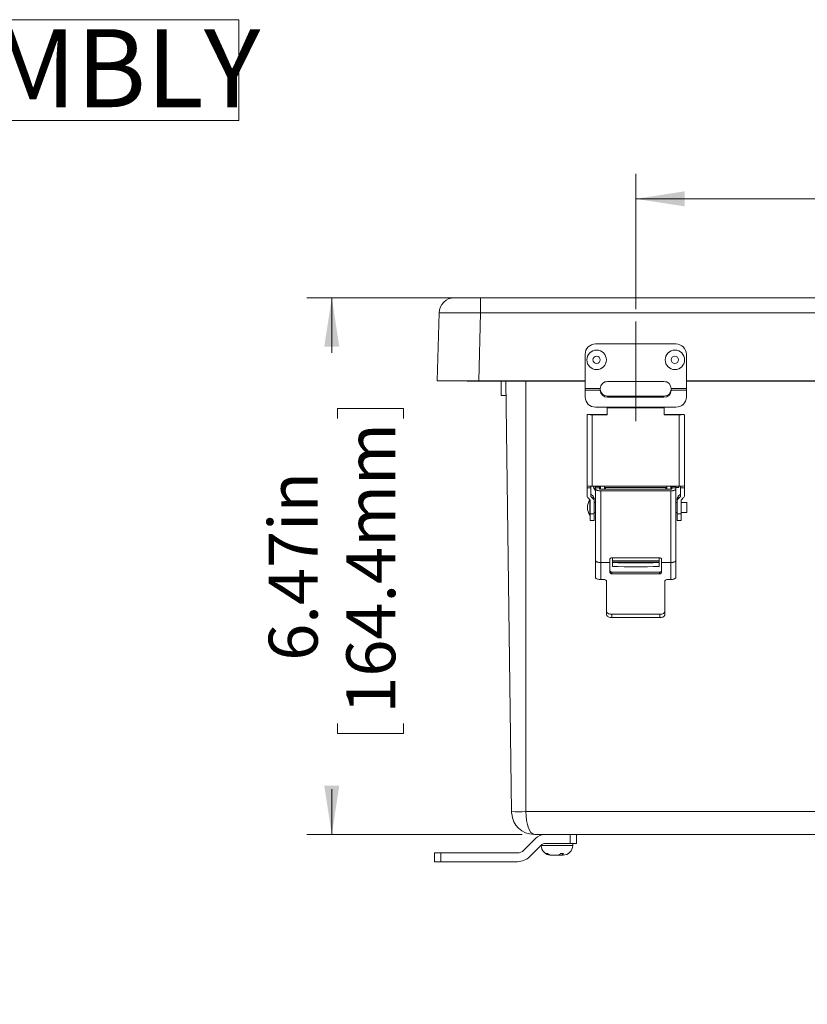
# Model space of a CAD drawing. Units: inches. Extents: x 0.2 to 16.8, y 0.2 to 10.9.
# Drawn here: x 12 to 13.9, y 2.7 to 5.1 of the extents above; entities that cross this region are included whole.
import ezdxf

# ---------------------------------------------------------------- set-up
doc = ezdxf.new("R2010")
doc.units = ezdxf.units.IN
doc.header["$MEASUREMENT"] = 0
doc.linetypes.add('CENTERX2', pattern=[0.8, 0.5, -0.1, 0.1, -0.1])
doc.styles.add('SLDTEXTSTYLE0', font='TXT', dxfattribs={"width": 0.75})
doc.dimstyles.new('SLDDIMSTYLE0', dxfattribs={"dimtxt": 0.118, "dimasz": 0.118, "dimexe": 0, "dimexo": 0.0625, "dimgap": 0.0295, "dimtad": 0, "dimdec": 3, "dimlfac": 5, "dimrnd": 1e-09, "dimzin": 12, "dimdsep": 46, "dimlunit": 5, "dimtxsty": 'SLDTEXTSTYLE0', "dimsah": 1, "dimcen": 0.09, "dimadec": 0, "dimazin": 0, "dimtfac": 1, "dimtdec": 3, "dimtofl": 0, "dimtmove": 0, "dimatfit": 3, "dimfxl": 1, "dimfrac": 2, "dimtolj": 1, "dimtzin": 12, "dimarcsym": 0})
doc.dimstyles.new('SLDDIMSTYLE1', dxfattribs={"dimtxt": 0.118, "dimasz": 0.118, "dimexe": 0, "dimexo": 0.0625, "dimgap": 0.0295, "dimtad": 0, "dimdec": 3, "dimlfac": 5, "dimrnd": 1e-09, "dimzin": 4, "dimdsep": 46, "dimlunit": 5, "dimtxsty": 'SLDTEXTSTYLE0', "dimsah": 1, "dimcen": 0.09, "dimadec": 0, "dimazin": 0, "dimtfac": 1, "dimtdec": 3, "dimtofl": 0, "dimtmove": 0, "dimatfit": 3, "dimfxl": 1, "dimfrac": 2, "dimtolj": 1, "dimtzin": 12, "dimarcsym": 0})
doc.dimstyles.new('SLDDIMSTYLE6', dxfattribs={"dimtxt": 0.118, "dimasz": 0.118, "dimexe": 0, "dimexo": 0.0625, "dimgap": 0.0295, "dimtad": 0, "dimtih": 1, "dimtoh": 1, "dimdec": 3, "dimlfac": 5, "dimrnd": 1e-09, "dimzin": 12, "dimdsep": 46, "dimlunit": 5, "dimtxsty": 'SLDTEXTSTYLE0', "dimsah": 1, "dimcen": 0.09, "dimadec": 0, "dimazin": 0, "dimtfac": 1, "dimtdec": 3, "dimtofl": 0, "dimtmove": 0, "dimatfit": 3, "dimfxl": 1, "dimfrac": 2, "dimtolj": 1, "dimtzin": 12, "dimarcsym": 0})

# ---------------------------------------------------------------- blocks, each defined once
blk = doc.blocks.new('*D42')
at = {"color": 7, "linetype": 'Continuous', "lineweight": 0}
for p, q in [((13.0443, 4.4445), (12.6557, 4.4445)), ((12.7157, 4.4445), (12.7157, 4.3114)), ((12.7298, 4.1771), (12.8889, 4.1771)), ((12.7298, 4.1771), (12.7298, 4.1532)), ((12.8889, 4.1771), (12.8889, 4.1532)), ((12.7298, 3.3941), (12.7298, 3.418)), ((12.8889, 3.3941), (12.8889, 3.418)), ((12.7298, 3.3941), (12.8889, 3.3941)), ((12.7157, 3.1503), (12.7157, 3.2598)), ((13.1752, 3.1503), (12.6557, 3.1503))]:
    blk.add_line(p, q, dxfattribs=at)
for points in [[(12.7157, 4.4445), (12.6976, 4.3265), (12.7339, 4.3265)], [(12.7157, 3.1503), (12.7339, 3.2683), (12.6976, 3.2683)]]:
    blk.add_solid(points, dxfattribs=at)
at = {"color": 7, "linetype": 'Continuous', "lineweight": 0, "char_height": 0.118, "attachment_point": 1, "rotation": 90, "style": 'SLDTEXTSTYLE0'}
for s, insert in [('164.4mm', (12.7508, 3.4419)), ('6.47in', (12.5636, 3.5694))]:
    blk.add_mtext(s, dxfattribs=dict(at, insert=insert))
blk = doc.blocks.new('*D44')
at = {"color": 7, "linetype": 'Continuous', "lineweight": 0}
for p, q in [((13.4487, 4.4168), (13.4487, 4.7428)), ((15.6487, 4.4168), (15.6487, 4.7428)), ((13.4487, 4.6828), (14.0086, 4.6828)), ((15.6487, 4.6828), (15.0601, 4.6828)), ((14.1428, 4.6688), (14.1428, 4.5097)), ((14.1428, 4.6688), (14.1667, 4.6688)), ((14.9258, 4.6688), (14.9019, 4.6688)), ((14.9258, 4.6688), (14.9258, 4.5097)), ((14.1428, 4.5097), (14.1667, 4.5097)), ((14.9258, 4.5097), (14.9019, 4.5097))]:
    blk.add_line(p, q, dxfattribs=at)
for points in [[(13.4487, 4.6828), (13.5667, 4.6647), (13.5667, 4.701)], [(15.6487, 4.6828), (15.5307, 4.701), (15.5307, 4.6647)]]:
    blk.add_solid(points, dxfattribs=at)
at = {"color": 7, "linetype": 'Continuous', "lineweight": 0, "char_height": 0.118, "attachment_point": 1, "style": 'SLDTEXTSTYLE0'}
for s, insert in [('11.00in', (14.2745, 4.835)), ('279.4mm', (14.1907, 4.6478))]:
    blk.add_mtext(s, dxfattribs=dict(at, insert=insert))
blk = doc.blocks.new('*D46')
at = {"color": 7, "linetype": 'Continuous', "lineweight": 0}
for p, q in [((14.2407, 3.2811), (14.2407, 3.5081)), ((14.2407, 2.9313), (14.2407, 3.1773)), ((14.3657, 2.9313), (14.2407, 2.9313)), ((14.5478, 2.9172), (14.5478, 2.7581)), ((14.5478, 2.9172), (14.5717, 2.9172)), ((15.2435, 2.9172), (15.2195, 2.9172)), ((15.2435, 2.9172), (15.2435, 2.7581)), ((14.5478, 2.7581), (14.5717, 2.7581)), ((15.2435, 2.7581), (15.2195, 2.7581))]:
    blk.add_line(p, q, dxfattribs=at)
for points in [[(14.2407, 3.2811), (14.2588, 3.3991), (14.2225, 3.3991)], [(14.2407, 3.1773), (14.2225, 3.0593), (14.2588, 3.0593)]]:
    blk.add_solid(points, dxfattribs=at)
at = {"color": 7, "linetype": 'Continuous', "lineweight": 0, "char_height": 0.118, "attachment_point": 1, "style": 'SLDTEXTSTYLE0'}
for s, insert in [('.52in', (14.7231, 3.0834)), ('13.2mm', (14.5956, 2.8962))]:
    blk.add_mtext(s, dxfattribs=dict(at, insert=insert))
blk = doc.blocks.new('SW_NOTE_11')
at = {"color": 0, "linetype": 'Continuous', "lineweight": 0}
for p, q in [((-0.0002, 0.0222), (-0.0002, 0.2652)), ((-0.0002, 0.2652), (1.2128, 0.2652)), ((1.2128, 0.2652), (1.2128, 0.0222)), ((1.2128, 0.0222), (-0.0002, 0.0222))]:
    blk.add_line(p, q, dxfattribs=at)
at = {"color": 0, "linetype": 'Continuous', "lineweight": 0, "insert": (0, 0.2423), "char_height": 0.188, "attachment_point": 1, "style": 'SLDTEXTSTYLE0'}
blk.add_mtext('ASSEMBLY', dxfattribs=at)

msp = doc.modelspace()

# ---------------------------------------------------------------- linework, layer by layer
at = {"color": 7, "linetype": 'Continuous', "lineweight": 0}
for p, q in [((13.01177, 4.44446), (13.07435, 4.44446)), ((13.07435, 4.40803), (13.07435, 4.44446)), ((13.07435, 4.44446), (13.91089, 4.44446)), ((12.9701, 4.24446), (12.97438, 4.40803)), ((13.07435, 4.40803), (13.07007, 4.24446)), ((13.92437, 4.40803), (13.07435, 4.40803)), ((13.3517, 4.33307), (13.5457, 4.33307)), ((13.3267, 4.30808), (13.3267, 4.22562)), ((13.5707, 4.30808), (13.5707, 4.22562)), ((13.07007, 4.24446), (12.9701, 4.24446)), ((13.04212, 4.24334), (13.0421, 4.24446)), ((13.09211, 4.24334), (13.04212, 4.24334)), ((13.07007, 4.24446), (13.3267, 4.24446)), ((13.09211, 4.24334), (13.1399, 4.24334)), ((13.124, 4.20846), (13.124, 4.24334)), ((13.14904, 3.2058), (13.13546, 4.24334)), ((13.13993, 4.24446), (13.1399, 4.24334)), ((13.1838, 4.24334), (13.1399, 4.24334)), ((13.1838, 3.2058), (13.1838, 4.24334)), ((13.1838, 4.24334), (13.2607, 4.24334)), ((13.26067, 4.24446), (13.2607, 4.24334)), ((13.2607, 4.24334), (13.3267, 4.24334)), ((13.3267, 4.22562), (13.3632, 4.22562)), ((13.3267, 4.22562), (13.3267, 4.22152)), ((13.3632, 4.22521), (13.3632, 4.22562)), ((13.3632, 4.22496), (13.3632, 4.22537)), ((13.3632, 4.22152), (13.3632, 4.22521)), ((13.3807, 4.2427), (13.3807, 4.24246)), ((13.3807, 4.2427), (13.5167, 4.2427)), ((13.5167, 4.24246), (13.3807, 4.24246)), ((13.5167, 4.2427), (13.5167, 4.24246)), ((13.53419, 4.22562), (13.5342, 4.22521)), ((13.53419, 4.22562), (13.5707, 4.22562)), ((13.53419, 4.22537), (13.5342, 4.22496)), ((13.5342, 4.22521), (13.5342, 4.22152)), ((13.5707, 4.24446), (14.00098, 4.24446)), ((13.5707, 4.22152), (13.5707, 4.22562)), ((13.124, 4.20846), (13.13592, 4.20846)), ((13.3632, 4.22152), (13.3267, 4.22152)), ((13.3267, 4.22152), (13.3267, 4.20457)), ((13.3632, 4.22115), (13.3632, 4.22152)), ((13.3807, 4.20731), (13.3807, 4.20447)), ((13.3807, 4.20731), (13.5167, 4.20731)), ((13.5167, 4.20447), (13.3807, 4.20447)), ((13.5167, 4.20447), (13.5167, 4.20731)), ((13.5342, 4.22152), (13.5342, 4.22115)), ((13.5707, 4.22152), (13.5342, 4.22152)), ((13.5707, 4.22152), (13.5707, 4.20457)), ((13.3517, 4.18074), (13.5457, 4.18074)), ((13.3801, 4.18074), (13.3801, 4.17926)), ((13.3801, 4.17926), (13.3801, 4.16247)), ((13.5171, 4.17926), (13.3801, 4.17926)), ((13.5171, 4.17926), (13.5171, 4.18074)), ((13.5171, 4.16247), (13.5171, 4.17926)), ((13.33115, 4.16038), (13.33115, 3.99109)), ((13.3801, 4.16286), (13.33349, 4.16286)), ((13.3801, 4.16281), (13.3343, 4.16281)), ((13.3801, 4.16247), (13.3436, 4.16247)), ((13.3436, 4.16247), (13.3436, 3.99006)), ((13.56371, 4.16286), (13.5171, 4.16286)), ((13.5629, 4.16281), (13.5171, 4.16281)), ((13.5536, 4.16247), (13.5171, 4.16247)), ((13.5536, 3.99006), (13.5536, 4.16247)), ((13.56605, 3.99109), (13.56605, 4.16038)), ((13.33115, 3.9865), (13.33115, 3.99109)), ((13.3406, 3.99009), (13.3406, 3.9865)), ((13.3436, 3.99006), (13.5536, 3.99006)), ((13.35065, 3.99006), (13.35065, 3.98076)), ((13.35165, 3.99006), (13.35165, 3.98962)), ((13.35165, 3.98962), (13.3611, 3.98962)), ((13.35165, 3.9859), (13.35165, 3.98962)), ((13.3611, 3.98962), (13.3611, 3.99006)), ((13.3611, 3.98962), (13.3611, 3.9859)), ((13.3611, 3.98745), (13.3637, 3.98745)), ((13.3637, 3.9827), (13.3637, 3.99006)), ((13.37315, 3.98268), (13.37315, 3.99006)), ((13.37315, 3.98745), (13.52405, 3.98745)), ((13.52405, 3.99006), (13.52405, 3.98268)), ((13.5335, 3.99006), (13.5335, 3.9827)), ((13.5335, 3.98745), (13.5361, 3.98745)), ((13.5361, 3.99006), (13.5361, 3.98962)), ((13.5361, 3.98962), (13.54555, 3.98962)), ((13.5361, 3.9859), (13.5361, 3.98962)), ((13.54555, 3.98962), (13.54555, 3.99006)), ((13.54555, 3.98962), (13.54555, 3.9859)), ((13.54555, 3.98745), (13.55265, 3.98745)), ((13.55265, 3.98745), (13.55265, 3.99006)), ((13.5566, 3.9865), (13.5566, 3.99009)), ((13.56605, 3.99109), (13.56605, 3.9865)), ((13.3406, 3.9865), (13.33115, 3.9865)), ((13.33115, 3.9865), (13.33115, 3.9683)), ((13.3406, 3.96509), (13.3406, 3.9865)), ((13.34583, 3.9658), (13.3406, 3.97081)), ((13.3406, 3.96509), (13.34583, 3.96008)), ((13.34583, 3.96008), (13.34583, 3.9658)), ((13.35065, 3.98076), (13.35165, 3.98076)), ((13.35065, 3.98076), (13.35065, 3.98076)), ((13.3611, 3.9859), (13.35165, 3.9859)), ((13.35165, 3.98389), (13.35165, 3.9859)), ((13.35165, 3.98389), (13.35165, 3.81106)), ((13.3611, 3.98389), (13.3611, 3.9859)), ((13.5331, 3.98268), (13.3641, 3.98268)), ((13.3641, 3.97888), (13.5331, 3.97888)), ((13.3641, 3.97888), (13.3641, 3.80605)), ((13.5331, 3.80605), (13.5331, 3.97888)), ((13.5361, 3.9859), (13.5361, 3.98389)), ((13.54555, 3.9859), (13.5361, 3.9859)), ((13.54555, 3.9859), (13.54555, 3.98389)), ((13.54555, 3.81106), (13.54555, 3.98389)), ((13.5566, 3.97081), (13.55137, 3.9658)), ((13.55137, 3.9658), (13.55137, 3.96008)), ((13.55137, 3.96008), (13.5566, 3.96509)), ((13.56605, 3.9865), (13.5566, 3.9865)), ((13.5566, 3.9865), (13.5566, 3.96509)), ((13.56605, 3.9683), (13.56605, 3.9865)), ((13.33915, 3.95689), (13.33392, 3.9619)), ((13.33877, 3.95725), (13.33815, 3.95725)), ((13.33815, 3.95725), (13.33815, 3.92025)), ((13.33915, 3.95689), (13.33915, 3.92322)), ((13.3486, 3.95368), (13.3486, 3.9594)), ((13.3486, 3.92322), (13.3486, 3.95368)), ((13.35165, 3.95056), (13.3486, 3.95056)), ((13.5486, 3.95056), (13.54555, 3.95056)), ((13.5486, 3.9594), (13.5486, 3.95368)), ((13.5486, 3.95368), (13.5486, 3.92322)), ((13.56328, 3.9619), (13.55805, 3.95689)), ((13.55805, 3.92322), (13.55805, 3.95689)), ((13.57215, 3.95056), (13.55805, 3.95056)), ((13.57215, 3.92694), (13.57215, 3.95056)), ((13.33215, 3.93895), (13.33215, 3.93855)), ((13.33815, 3.92025), (13.33915, 3.92025)), ((13.3486, 3.92322), (13.33915, 3.92322)), ((13.33915, 3.90745), (13.33915, 3.92322)), ((13.3486, 3.92694), (13.35165, 3.92694)), ((13.3486, 3.90745), (13.3486, 3.92322)), ((13.54555, 3.92694), (13.5486, 3.92694)), ((13.55805, 3.92322), (13.5486, 3.92322)), ((13.5486, 3.92322), (13.5486, 3.90745)), ((13.55805, 3.92694), (13.57215, 3.92694)), ((13.55805, 3.92322), (13.55805, 3.90745)), ((13.33915, 3.90745), (13.3486, 3.90745)), ((13.5486, 3.90745), (13.55805, 3.90745)), ((13.35165, 3.81106), (13.35165, 3.77065)), ((13.3641, 3.80605), (13.3861, 3.80605)), ((13.3641, 3.76522), (13.3641, 3.80605)), ((13.3861, 3.80605), (13.3861, 3.81302)), ((13.3861, 3.78394), (13.3861, 3.80605)), ((13.3911, 3.8176), (13.5061, 3.8176)), ((13.3923, 3.81014), (13.3923, 3.8176)), ((13.5049, 3.81014), (13.3923, 3.81014)), ((13.3923, 3.8071), (13.3923, 3.81014)), ((13.3923, 3.8062), (13.3923, 3.8071)), ((13.5049, 3.8071), (13.3923, 3.8071)), ((13.3923, 3.8062), (13.3923, 3.79675)), ((13.5049, 3.8176), (13.5049, 3.81014)), ((13.5049, 3.81014), (13.5049, 3.8071)), ((13.5049, 3.8071), (13.5049, 3.8062)), ((13.5049, 3.79675), (13.5049, 3.8062)), ((13.5111, 3.81302), (13.5111, 3.80605)), ((13.5111, 3.80605), (13.5331, 3.80605)), ((13.5111, 3.80605), (13.5111, 3.78394)), ((13.5331, 3.80605), (13.5331, 3.76522)), ((13.54555, 3.77065), (13.54555, 3.81106)), ((13.3911, 3.77883), (13.3911, 3.78278)), ((13.3911, 3.78278), (13.5061, 3.78278)), ((13.5061, 3.77883), (13.3911, 3.77883)), ((13.5061, 3.77883), (13.5061, 3.78278)), ((13.3733, 3.76522), (13.3641, 3.76522)), ((13.3783, 3.75968), (13.3783, 3.6888)), ((13.5189, 3.6888), (13.5189, 3.75968)), ((13.5331, 3.76522), (13.5239, 3.76522)), ((13.3783, 3.6888), (13.3783, 3.68078)), ((13.3908, 3.67346), (13.3908, 3.68143)), ((13.5064, 3.68143), (13.3908, 3.68143)), ((13.5064, 3.67346), (13.5064, 3.68143)), ((13.5189, 3.68078), (13.5189, 3.6888)), ((13.5064, 3.67346), (13.3908, 3.67346)), ((13.14904, 3.2058), (13.14922, 3.20576)), ((13.1838, 3.2058), (13.9673, 3.2058)), ((13.17859, 3.11255), (13.20759, 3.14155)), ((13.22881, 3.15034), (13.20524, 3.15034)), ((13.22881, 3.15034), (13.2906, 3.15034)), ((13.2906, 3.12914), (13.2906, 3.15034)), ((13.2906, 3.15034), (13.3056, 3.15034)), ((13.96072, 3.15034), (13.3056, 3.15034)), ((13.3056, 3.15034), (13.3056, 3.12914)), ((13.19358, 3.09755), (13.22258, 3.12656)), ((13.22059, 3.12457), (13.22059, 3.12441)), ((13.2206, 3.12457), (13.2206, 3.12441)), ((13.22881, 3.12914), (13.2906, 3.12914)), ((13.3056, 3.12914), (13.2906, 3.12914)), ((13.2966, 3.12441), (13.2966, 3.12914)), ((12.9636, 3.08514), (12.9636, 3.10634)), ((12.9636, 3.10634), (12.9786, 3.10634)), ((12.9786, 3.10634), (12.9786, 3.08514)), ((12.9786, 3.10634), (13.1636, 3.10634)), ((13.24449, 3.10079), (13.24422, 3.10079)), ((13.24807, 3.10079), (13.24449, 3.10079)), ((13.26138, 3.10079), (13.24807, 3.10079)), ((13.2639, 3.10079), (13.26138, 3.10079)), ((13.2639, 3.10079), (13.2639, 3.10147)), ((13.2639, 3.10079), (13.26839, 3.10079)), ((13.27298, 3.10079), (13.26839, 3.10079)), ((13.27297, 3.10079), (13.27333, 3.10079)), ((12.9786, 3.08514), (12.9636, 3.08514)), ((12.9786, 3.08514), (13.1636, 3.08514))]:
    msp.add_line(p, q, dxfattribs=at)
at = {"color": 7, "linetype": 'CENTERX2', "lineweight": 0}
msp.add_line((13.4487, 4.38682), (13.4487, 4.14688), dxfattribs=at)
at = {"color": 8, "linetype": 'Continuous', "lineweight": 0}
for p, q in [((13.09209, 4.24446), (13.09211, 4.24334)), ((13.5707, 4.24334), (14.00154, 4.24334)), ((13.37615, 3.98268), (13.37615, 3.98745)), ((13.52105, 3.98745), (13.52105, 3.98268)), ((13.22059, 3.12441), (13.2206, 3.12441)), ((13.2206, 3.12441), (13.22475, 3.12441)), ((13.22475, 3.12441), (13.2966, 3.12441))]:
    msp.add_line(p, q, dxfattribs=at)
at = {"color": 7, "linetype": 'Continuous', "lineweight": 0, "flags": 128}
for points in [[(13.3343, 4.16281), (13.3333, 4.16285), (13.33247, 4.16274), (13.33186, 4.16245), (13.33143, 4.16194), (13.33122, 4.16126), (13.33115, 4.16038)], [(13.5629, 4.16281), (13.5639, 4.16285), (13.56473, 4.16274), (13.56534, 4.16245), (13.56577, 4.16194), (13.56598, 4.16126), (13.56605, 4.16038)], [(13.3641, 3.97888), (13.36247, 3.97892), (13.36088, 3.97905), (13.35934, 3.97926), (13.35788, 3.97955), (13.35652, 3.97991), (13.3553, 3.98035), (13.35422, 3.98084), (13.35332, 3.98139), (13.3526, 3.98197), (13.35207, 3.98259), (13.35176, 3.98324), (13.35165, 3.98389)], [(13.3641, 3.98268), (13.36351, 3.98271), (13.36295, 3.98278), (13.36243, 3.98289), (13.36198, 3.98304), (13.36161, 3.98322), (13.36133, 3.98343), (13.36116, 3.98366), (13.3611, 3.98389)], [(13.54555, 3.98389), (13.54544, 3.98324), (13.54512, 3.98259), (13.5446, 3.98197), (13.54388, 3.98139), (13.54298, 3.98084), (13.5419, 3.98035), (13.54068, 3.97991), (13.53932, 3.97955), (13.53786, 3.97926), (13.53632, 3.97905), (13.53472, 3.97892), (13.5331, 3.97888)], [(13.5361, 3.98389), (13.53604, 3.98366), (13.53587, 3.98343), (13.53559, 3.98322), (13.53522, 3.98304), (13.53477, 3.98289), (13.53425, 3.98278), (13.53368, 3.98271), (13.5331, 3.98268)], [(13.35165, 3.81106), (13.35176, 3.81041), (13.35207, 3.80976), (13.3526, 3.80914), (13.35332, 3.80855), (13.35422, 3.80801), (13.3553, 3.80752), (13.35652, 3.80708), (13.35788, 3.80672), (13.35934, 3.80643), (13.36088, 3.80622), (13.36247, 3.80609), (13.3641, 3.80605)], [(13.4486, 3.80571), (13.44576, 3.80571), (13.44294, 3.80571), (13.44016, 3.80572), (13.43742, 3.80573), (13.43474, 3.80574), (13.43215, 3.80576), (13.42965, 3.80577), (13.42725, 3.80579), (13.42498, 3.80582), (13.42285, 3.80584), (13.42086, 3.80587), (13.41903, 3.8059), (13.41737, 3.80593), (13.41589, 3.80596), (13.4146, 3.80599), (13.4135, 3.80603), (13.4126, 3.80606), (13.41191, 3.8061), (13.41143, 3.80613), (13.41116, 3.80617), (13.41111, 3.80621), (13.41127, 3.80624), (13.41164, 3.80628), (13.41223, 3.80632), (13.41302, 3.80635), (13.41402, 3.80639), (13.41522, 3.80642), (13.41661, 3.80645), (13.41818, 3.80648), (13.41992, 3.80651), (13.42183, 3.80654), (13.4239, 3.80657), (13.4261, 3.80659), (13.42843, 3.80661), (13.43088, 3.80663), (13.43343, 3.80665), (13.43607, 3.80666), (13.43878, 3.80667), (13.44154, 3.80668), (13.44435, 3.80669), (13.44718, 3.80669), (13.45002, 3.80669), (13.45285, 3.80669), (13.45565, 3.80668), (13.45842, 3.80667), (13.46113, 3.80666), (13.46377, 3.80665), (13.46632, 3.80663), (13.46876, 3.80661), (13.4711, 3.80659), (13.4733, 3.80657), (13.47537, 3.80654), (13.47728, 3.80651), (13.47902, 3.80648), (13.48059, 3.80645), (13.48198, 3.80642), (13.48318, 3.80639), (13.48418, 3.80635), (13.48497, 3.80632), (13.48556, 3.80628), (13.48593, 3.80624), (13.48609, 3.80621), (13.48604, 3.80617), (13.48577, 3.80613), (13.48529, 3.8061), (13.4846, 3.80606), (13.4837, 3.80603), (13.4826, 3.80599), (13.48131, 3.80596), (13.47983, 3.80593), (13.47817, 3.8059), (13.47634, 3.80587), (13.47435, 3.80584), (13.47222, 3.80582), (13.46995, 3.80579), (13.46755, 3.80577), (13.46505, 3.80576), (13.46246, 3.80574), (13.45978, 3.80573), (13.45704, 3.80572), (13.45426, 3.80571), (13.45144, 3.80571), (13.4486, 3.80571)], [(13.5331, 3.80605), (13.53472, 3.80609), (13.53632, 3.80622), (13.53786, 3.80643), (13.53932, 3.80672), (13.54068, 3.80708), (13.5419, 3.80752), (13.54298, 3.80801), (13.54388, 3.80855), (13.5446, 3.80914), (13.54512, 3.80976), (13.54544, 3.81041), (13.54555, 3.81106)], [(13.35165, 3.77065), (13.35185, 3.7697), (13.35245, 3.76875), (13.35342, 3.76788), (13.35479, 3.76706), (13.35639, 3.7664), (13.35833, 3.76585), (13.36026, 3.76549), (13.36238, 3.76528), (13.3641, 3.76522)], [(13.5331, 3.76522), (13.53503, 3.76529), (13.53696, 3.76549), (13.53873, 3.76582), (13.54039, 3.76626), (13.54187, 3.76681), (13.54315, 3.76746), (13.54422, 3.76823), (13.545, 3.76907), (13.54541, 3.76985), (13.54555, 3.77065)], [(13.3908, 3.68143), (13.38873, 3.68152), (13.38666, 3.68181), (13.38477, 3.68227), (13.38299, 3.68293), (13.38196, 3.68345), (13.38063, 3.68436), (13.37954, 3.68543), (13.3788, 3.6866), (13.37838, 3.68789), (13.3783, 3.6888)], [(13.3908, 3.67346), (13.38873, 3.67355), (13.38666, 3.67384), (13.38477, 3.6743), (13.38299, 3.67496), (13.38196, 3.67548), (13.38062, 3.67638), (13.37954, 3.67745), (13.3788, 3.6786), (13.37838, 3.67988), (13.3783, 3.68078)], [(13.5189, 3.6888), (13.51873, 3.6875), (13.5182, 3.68623), (13.51736, 3.68509), (13.51618, 3.68405), (13.51524, 3.68345), (13.51366, 3.6827), (13.51182, 3.6821), (13.50988, 3.68169), (13.50779, 3.68147), (13.5064, 3.68143)], [(13.5189, 3.68078), (13.51873, 3.67949), (13.5182, 3.67823), (13.51736, 3.67711), (13.51618, 3.67607), (13.51524, 3.67548), (13.51366, 3.67472), (13.51182, 3.67413), (13.50988, 3.67372), (13.50779, 3.6735), (13.5064, 3.67346)], [(13.20524, 3.15034), (13.20023, 3.1519), (13.19608, 3.15574), (13.19034, 3.16586), (13.18748, 3.17473), (13.18544, 3.18466), (13.18421, 3.19517), (13.1838, 3.2058)], [(13.23589, 3.10496), (13.23398, 3.10487), (13.23231, 3.10496)], [(13.27461, 3.10496), (13.27118, 3.10487), (13.26759, 3.10496)]]:
    msp.add_lwpolyline(points, dxfattribs=at)
at = {"color": 7, "linetype": 'Continuous', "lineweight": 0}
for centre, radius in [((13.35431, 4.29469), 0.02349), ((13.3543, 4.29495), 0.00884), ((13.54311, 4.29469), 0.02349), ((13.5431, 4.29495), 0.00884)]:
    msp.add_circle(centre, radius, dxfattribs=at)
for centre, radius, start, end in [((13.01177, 4.40706), 0.0374, 90, 178.5), ((13.3517, 4.30808), 0.025, 89.99076, 179.98988), ((13.5457, 4.30808), 0.025, 0.00976, 90.00988), ((13.3807, 4.22521), 0.0175, 89.99078, 178.63779), ((13.3807, 4.22496), 0.0175, 89.99074, 178.66617), ((13.5167, 4.22521), 0.0175, 1.36161, 90.00982), ((13.5167, 4.22496), 0.0175, 1.33323, 90.00986), ((13.35114, 4.20518), 0.02445, 181.43211, 271.30723), ((13.54628, 4.20516), 0.02442, 268.63299, 358.6274), ((13.34295, 4.27026), 0.10779, 265.39656, 270.34569), ((13.55425, 4.27027), 0.1078, 269.6544, 274.60329), ((13.34051, 4.02842), 0.03848, 255.92549, 274.60801), ((13.37556, 3.99906), 0.03091, 196.92219, 216.30742), ((13.55669, 4.02842), 0.03848, 265.39174, 284.07485), ((13.36306, 3.93895), 0.03091, 143.69258, 180), ((13.36306, 3.93855), 0.03091, 180, 216.30742), ((13.3909, 3.8128), 0.0048, 87.58004, 177.35495), ((13.4486, 5.51993), 1.71465, 268.11838, 271.88162), ((13.5063, 3.8128), 0.0048, 2.64501, 92.41866), ((13.39114, 3.78782), 0.00504, 179.77174, 269.56127), ((13.39117, 3.7839), 0.00507, 179.58743, 269.1981), ((13.4486, 5.51059), 1.71476, 268.1185, 271.8815), ((13.50606, 3.78782), 0.00504, 270.48997, 0.17836), ((13.50604, 3.78389), 0.00506, 270.7018, 0.51401), ((13.37306, 3.75998), 0.00525, 356.74635, 87.34829), ((13.5242, 3.75993), 0.0053, 93.21268, 182.69135), ((13.28965, 3.20663), 0.14044, 180.35379, 182.35491), ((13.20352, 3.20487), 0.05408, 183.84462, 269.27265), ((13.22881, 3.12034), 0.03, 90, 135), ((13.1636, 3.12754), 0.0212, 270, 315), ((13.24422, 3.12441), 0.02362, 180, 270), ((13.24422, 3.12441), 0.02362, 180, 270), ((13.22881, 3.12034), 0.0088, 90, 135), ((13.27298, 3.12441), 0.02362, 270, 0), ((13.1636, 3.12754), 0.0424, 270, 315), ((13.24451, 3.1207), 0.01991, 232.2264, 269.95375), ((13.24809, 3.1207), 0.01992, 232.22784, 269.95231), ((13.2607, 3.10851), 0.00775, 274.99226, 332.76095), ((13.26772, 3.10851), 0.00775, 274.99295, 332.76025)]:
    msp.add_arc(centre, radius, start, end, dxfattribs=at)
at = {"color": 8, "linetype": 'Continuous', "lineweight": 0}
msp.add_arc((13.16556, 3.98126), 0.77567, 268.79267, 271.34712, dxfattribs=at)
at = {"color": 7, "linetype": 'Continuous', "lineweight": 0}
for centre, major_axis, ratio, start_param, end_param in [((13.07439, 4.40706), (0.10001, -0.00098), 0.0097842, 1.5713212, 3.1414323), ((13.3807, 4.22399), (0.0175, 0), 0.9532945, 3.1415927, 4.712389), ((13.3807, 4.22115), (0.0175, 0), 0.9532945, 3.1415927, 4.712389), ((13.5167, 4.22399), (0.0175, 0), 0.9532945, 4.712389, 6.2831853), ((13.5167, 4.22115), (0.0175, 0), 0.9532945, 4.712389, 6.2831853), ((13.3406, 3.9683), (0.00945, 0), 0.9579514, 3.1415927, 3.9269908), ((13.33915, 3.9594), (0.00945, 0), 0.9579514, 0, 0.7853982), ((13.55805, 3.9594), (0.00945, 0), 0.9579514, 2.3561945, 3.1415927), ((13.5566, 3.9683), (0.00945, 0), 0.9579514, 5.4977871, 6.2831853), ((13.33915, 3.95368), (0.00945, 0), 0.9579514, 0, 0.7853982), ((13.55805, 3.95368), (0.00945, 0), 0.9579514, 2.3561945, 3.1415927)]:
    msp.add_ellipse(centre, major_axis=major_axis, ratio=ratio, start_param=start_param, end_param=end_param, dxfattribs=at)

# ---------------------------------------------------------------- block references
msp.add_blockref('SW_NOTE_11', (11.27857, 4.84947), dxfattribs=at)

# ---------------------------------------------------------------- dimensions: what is measured, and where the dimension line sits
dim = msp.add_linear_dim(base=(15.6487, 4.68285), p1=(13.4487, 4.38682), p2=(15.6487, 4.38682), dimstyle='SLDDIMSTYLE1', dxfattribs=at)
dim.commit()
dim.dimension.update_dxf_attribs({"geometry": '*D44', "text_midpoint": (14.53433, 4.68285), "dimtype": 160})
for base, p1, p2, dimstyle, picture, middle in [((12.71572, 3.15034), (13.07435, 4.44446), (13.20524, 3.15034), 'SLDDIMSTYLE0', '*D42', (12.71572, 3.78561)), ((14.24067, 3.17734), (13.2736, 3.28114), (13.20524, 3.17734), 'SLDDIMSTYLE6', '*D46', (14.24067, 2.93127))]:
    dim = msp.add_linear_dim(base=base, p1=p1, p2=p2, angle=90, dimstyle=dimstyle, dxfattribs=at)
    dim.commit()
    dim.dimension.update_dxf_attribs({"geometry": picture, "text_midpoint": middle, "dimtype": 160})

doc.saveas('drawing.dxf')
